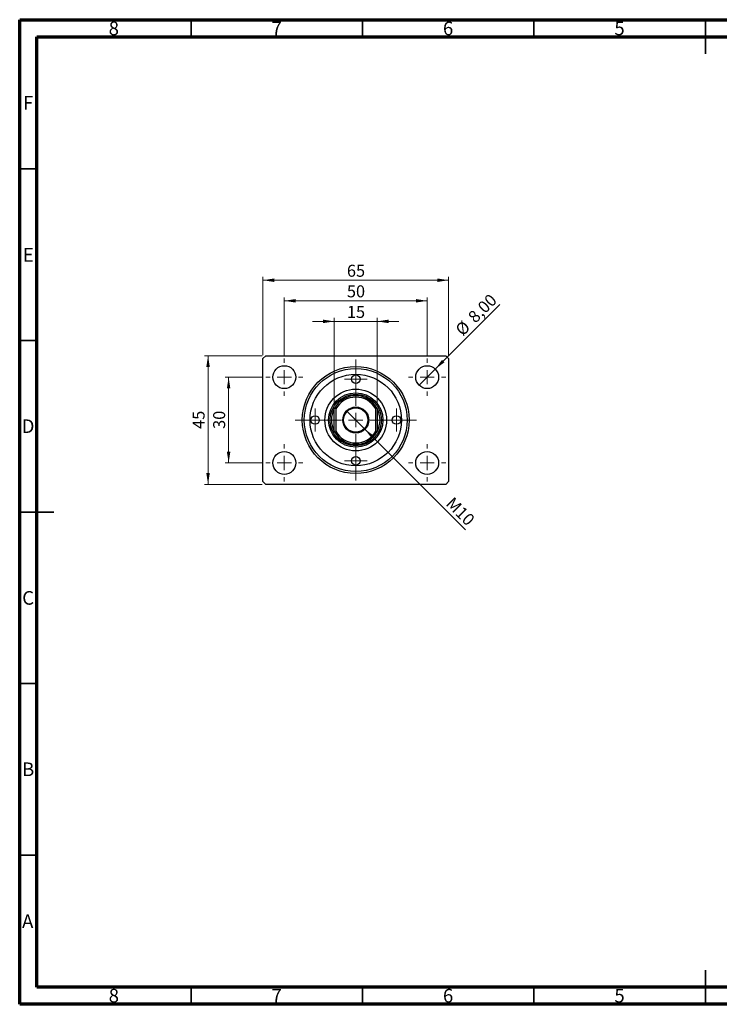
# Model space of a CAD drawing. Units: millimetres. Extents: x 15 to 421, y 5 to 292.
# Drawn here: x 15 to 219, y 5 to 292 of the extents above; entities that cross this region are included whole.
import ezdxf

# ---------------------------------------------------------------- set-up
doc = ezdxf.new("R2010")
doc.units = ezdxf.units.MM
doc.styles.add('SLDTEXTSTYLE0', font='TXT', dxfattribs={"width": 0.75})
doc.dimstyles.new('SLDDIMSTYLE0', dxfattribs={"dimtxt": 3.5, "dimasz": 3.302, "dimexe": 0, "dimexo": 0.0625, "dimgap": 0.875, "dimtad": 1, "dimdec": 0, "dimlfac": 1.2, "dimrnd": 1e-09, "dimzin": 12, "dimdsep": 46, "dimtxsty": 'SLDTEXTSTYLE0', "dimsah": 1, "dimcen": 0.09, "dimadec": 0, "dimazin": 3, "dimtfac": 1, "dimtdec": 0, "dimtofl": 0, "dimtmove": 0, "dimatfit": 3, "dimfxl": 1, "dimfrac": 2, "dimtolj": 1, "dimtzin": 12, "dimarcsym": 0})
doc.dimstyles.new('SLDDIMSTYLE1', dxfattribs={"dimtxt": 3.5, "dimasz": 3.302, "dimexe": 0, "dimexo": 0.0625, "dimgap": 0.875, "dimtad": 1, "dimlfac": 1.2, "dimrnd": 1e-09, "dimzin": 12, "dimdsep": 46, "dimtxsty": 'SLDTEXTSTYLE0', "dimblk1": 'NONE', "dimsah": 1, "dimcen": 0, "dimadec": 0, "dimazin": 3, "dimtfac": 1, "dimtmove": 0, "dimatfit": 3, "dimldrblk": 'NONE', "dimfxl": 1, "dimfrac": 2, "dimtolj": 1, "dimtzin": 12, "dimarcsym": 0})
doc.dimstyles.new('SLDDIMSTYLE2', dxfattribs={"dimtxt": 3.5, "dimasz": 3.302, "dimexe": 0, "dimexo": 0.0625, "dimgap": 0.875, "dimtad": 1, "dimdec": 0, "dimlfac": 1.2, "dimrnd": 1e-09, "dimzin": 12, "dimdsep": 46, "dimtxsty": 'SLDTEXTSTYLE0', "dimsah": 1, "dimcen": 0.09, "dimadec": 0, "dimazin": 3, "dimtfac": 1, "dimtdec": 0, "dimtmove": 0, "dimatfit": 0, "dimfxl": 1, "dimfrac": 2, "dimtolj": 1, "dimtzin": 12, "dimarcsym": 0})
doc.dimstyles.new('SLDDIMSTYLE3', dxfattribs={"dimtxt": 3.5, "dimasz": 3.302, "dimexe": 0, "dimexo": 0.0625, "dimgap": 0.875, "dimtad": 1, "dimlfac": 1.2, "dimrnd": 1e-09, "dimzin": 12, "dimdsep": 46, "dimtxsty": 'SLDTEXTSTYLE0', "dimblk1": 'NONE', "dimsah": 1, "dimcen": 0, "dimadec": 0, "dimazin": 3, "dimtfac": 1, "dimtmove": 0, "dimatfit": 3, "dimldrblk": 'NONE', "dimfxl": 1, "dimfrac": 2, "dimtolj": 1, "dimtzin": 12, "dimarcsym": 0})

# ---------------------------------------------------------------- blocks, each defined once
blk = doc.blocks.new('_D')
at = {"color": 7, "linetype": 'Continuous', "lineweight": 0}
for p, q in [((85.94, 194.23), (85.94, 217.06)), ((85.94, 216.06), (140.11, 216.06)), ((140.11, 194.23), (140.11, 217.06))]:
    blk.add_line(p, q, dxfattribs=at)
at = {"color": 7, "linetype": 'Continuous', "lineweight": 18}
for points in [[(85.94, 216.06), (89.24, 215.55), (89.24, 216.57)], [(140.11, 216.06), (136.8, 216.57), (136.8, 215.55)]]:
    blk.add_solid(points, dxfattribs=at)
at = {"color": 7, "linetype": 'Continuous', "lineweight": 18, "insert": (110.44, 220.57), "char_height": 3.5, "attachment_point": 1, "style": 'SLDTEXTSTYLE0'}
blk.add_mtext('65', dxfattribs=at)
blk = doc.blocks.new('_D_1')
at = {"color": 7, "linetype": 'Continuous', "lineweight": 0}
for p, q in [((92.19, 194.23), (92.19, 211.06)), ((92.19, 210.06), (133.86, 210.06)), ((133.86, 194.23), (133.86, 211.06))]:
    blk.add_line(p, q, dxfattribs=at)
at = {"color": 7, "linetype": 'Continuous', "lineweight": 18}
for points in [[(92.19, 210.06), (95.49, 209.55), (95.49, 210.57)], [(133.86, 210.06), (130.55, 210.57), (130.55, 209.55)]]:
    blk.add_solid(points, dxfattribs=at)
at = {"color": 7, "linetype": 'Continuous', "lineweight": 18, "insert": (110.44, 214.57), "char_height": 3.5, "attachment_point": 1, "style": 'SLDTEXTSTYLE0'}
blk.add_mtext('50', dxfattribs=at)
blk = doc.blocks.new('_D_2')
at = {"color": 7, "linetype": 'Continuous', "lineweight": 0}
for p, q in [((85.77, 187.81), (74.94, 187.81)), ((75.94, 162.81), (75.94, 187.81)), ((85.77, 162.81), (74.94, 162.81))]:
    blk.add_line(p, q, dxfattribs=at)
at = {"color": 7, "linetype": 'Continuous', "lineweight": 18}
for points in [[(75.94, 187.81), (75.43, 184.51), (76.45, 184.51)], [(75.94, 162.81), (76.45, 166.11), (75.43, 166.11)]]:
    blk.add_solid(points, dxfattribs=at)
at = {"color": 7, "linetype": 'Continuous', "lineweight": 18, "insert": (71.43, 172.72), "char_height": 3.5, "attachment_point": 1, "rotation": 90, "style": 'SLDTEXTSTYLE0'}
blk.add_mtext('30', dxfattribs=at)
blk = doc.blocks.new('_D_3')
at = {"color": 7, "linetype": 'Continuous', "lineweight": 0}
for p, q in [((85.77, 194.06), (68.94, 194.06)), ((69.94, 194.06), (69.94, 156.56)), ((85.77, 156.56), (68.94, 156.56))]:
    blk.add_line(p, q, dxfattribs=at)
at = {"color": 7, "linetype": 'Continuous', "lineweight": 18}
for points in [[(69.94, 194.06), (69.43, 190.76), (70.45, 190.76)], [(69.94, 156.56), (70.45, 159.86), (69.43, 159.86)]]:
    blk.add_solid(points, dxfattribs=at)
at = {"color": 7, "linetype": 'Continuous', "lineweight": 18, "insert": (65.43, 172.72), "char_height": 3.5, "attachment_point": 1, "rotation": 90, "style": 'SLDTEXTSTYLE0'}
blk.add_mtext('45', dxfattribs=at)
blk = doc.blocks.new('_D_4')
at = {"color": 7, "linetype": 'Continuous', "lineweight": 0}
for q in [(155.05, 209.01), (131.5, 185.45)]:
    blk.add_line((136.21, 190.17), q, dxfattribs=at)
at = {"color": 7, "linetype": 'Continuous', "lineweight": 18}
blk.add_solid([(136.21, 190.17), (138.91, 192.14), (138.19, 192.86)], dxfattribs=at)
at = {"color": 7, "linetype": 'Continuous', "lineweight": 18, "char_height": 3.5, "attachment_point": 1, "rotation": 45, "style": 'SLDTEXTSTYLE0'}
for s, insert in [('8,00', (145.44, 205.82)), ('%%c', (141.74, 202.05))]:
    blk.add_mtext(s, dxfattribs=dict(at, insert=insert))
blk = doc.blocks.new('_None')
blk = doc.blocks.new('_D_5')
at = {"color": 7, "linetype": 'Continuous', "lineweight": 0}
for p, q in [((106.77, 204.06), (100.42, 204.06)), ((106.77, 179.64), (106.77, 205.06)), ((106.77, 204.06), (119.27, 204.06)), ((119.27, 179.64), (119.27, 205.06)), ((119.27, 204.06), (125.62, 204.06))]:
    blk.add_line(p, q, dxfattribs=at)
at = {"color": 7, "linetype": 'Continuous', "lineweight": 18}
for points in [[(106.77, 204.06), (103.47, 204.57), (103.47, 203.55)], [(119.27, 204.06), (122.58, 203.55), (122.58, 204.57)]]:
    blk.add_solid(points, dxfattribs=at)
at = {"color": 7, "linetype": 'Continuous', "lineweight": 18, "insert": (110.44, 208.57), "char_height": 3.5, "attachment_point": 1, "style": 'SLDTEXTSTYLE0'}
blk.add_mtext('15', dxfattribs=at)
blk = doc.blocks.new('_D_6')
at = {"color": 7, "linetype": 'Continuous', "lineweight": 0}
for q in [(110.34, 177.99), (145.05, 143.28)]:
    blk.add_line((115.7, 172.63), q, dxfattribs=at)
at = {"color": 7, "linetype": 'Continuous', "lineweight": 18}
blk.add_solid([(115.7, 172.63), (117.68, 169.93), (118.4, 170.65)], dxfattribs=at)
at = {"color": 7, "linetype": 'Continuous', "lineweight": 18, "insert": (141.55, 153.16), "char_height": 3.5, "attachment_point": 1, "rotation": 315, "style": 'SLDTEXTSTYLE0'}
blk.add_mtext('M10', dxfattribs=at)
blk = doc.blocks.new('SW_CENTERMARKSYMBOL_0')
at = {"color": 0, "linetype": 'Continuous', "lineweight": 18}
for p, q in [((0, 4.17), (0, 5.42)), ((-4.17, 0), (-5.42, 0)), ((0, 0), (-2.08, 0)), ((0, 0), (0, 2.08)), ((0, 0), (0, -2.08)), ((0, 0), (2.08, 0)), ((4.17, 0), (5.42, 0)), ((0, -4.17), (0, -5.42))]:
    blk.add_line(p, q, dxfattribs=at)
blk = doc.blocks.new('SW_CENTERMARKSYMBOL_1')
at = {"color": 0, "linetype": 'Continuous', "lineweight": 18}
for p, q in [((0, 4.17), (0, 17.67)), ((-4.17, 0), (-17.67, 0)), ((0, 0), (-2.08, 0)), ((0, 0), (0, 2.08)), ((0, 0), (0, -2.08)), ((0, 0), (2.08, 0)), ((4.17, 0), (17.67, 0)), ((0, -4.17), (0, -17.67))]:
    blk.add_line(p, q, dxfattribs=at)
blk = doc.blocks.new('SW_CENTERMARKSYMBOL_2')
at = {"color": 0, "linetype": 'Continuous', "lineweight": 18}
for p, q in [((0, 4.17), (0, 5.42)), ((-4.17, 0), (-5.42, 0)), ((0, 0), (-2.08, 0)), ((0, 0), (0, 2.08)), ((0, 0), (0, -2.08)), ((0, 0), (2.08, 0)), ((4.17, 0), (5.42, 0)), ((0, -4.17), (0, -5.42))]:
    blk.add_line(p, q, dxfattribs=at)
blk = doc.blocks.new('SW_CENTERMARKSYMBOL_3')
at = {"color": 0, "linetype": 'Continuous', "lineweight": 18}
for p, q in [((0, 4.17), (0, 5.42)), ((-4.17, 0), (-5.42, 0)), ((0, 0), (-2.08, 0)), ((0, 0), (0, 2.08)), ((0, 0), (0, -2.08)), ((0, 0), (2.08, 0)), ((4.17, 0), (5.42, 0)), ((0, -4.17), (0, -5.42))]:
    blk.add_line(p, q, dxfattribs=at)
blk = doc.blocks.new('SW_CENTERMARKSYMBOL_4')
at = {"color": 0, "linetype": 'Continuous', "lineweight": 18}
for p, q in [((0, 4.17), (0, 5.42)), ((-4.17, 0), (-5.42, 0)), ((0, 0), (-2.08, 0)), ((0, 0), (0, 2.08)), ((0, 0), (0, -2.08)), ((0, 0), (2.08, 0)), ((4.17, 0), (5.42, 0)), ((0, -4.17), (0, -5.42))]:
    blk.add_line(p, q, dxfattribs=at)
blk = doc.blocks.new('SW_CENTERMARKSYMBOL_5')
at = {"color": 0, "linetype": 'Continuous', "lineweight": 18}
for p, q in [((0, 2.08), (0, 3.33)), ((-2.08, 0), (-3.33, 0)), ((0, 0), (-2.08, 0)), ((0, 0), (0, 2.08)), ((0, 0), (0, -2.08)), ((0, 0), (2.08, 0)), ((2.08, 0), (3.33, 0)), ((0, -2.08), (0, -3.33))]:
    blk.add_line(p, q, dxfattribs=at)
blk = doc.blocks.new('SW_CENTERMARKSYMBOL_6')
at = {"color": 0, "linetype": 'Continuous', "lineweight": 18}
for p, q in [((0, 2.08), (0, 3.33)), ((-2.08, 0), (-3.33, 0)), ((0, 0), (-2.08, 0)), ((0, 0), (0, 2.08)), ((0, 0), (0, -2.08)), ((0, 0), (2.08, 0)), ((2.08, 0), (3.33, 0)), ((0, -2.08), (0, -3.33))]:
    blk.add_line(p, q, dxfattribs=at)
blk = doc.blocks.new('SW_CENTERMARKSYMBOL_7')
at = {"color": 0, "linetype": 'Continuous', "lineweight": 18}
for p, q in [((0, 2.08), (0, 3.33)), ((-2.08, 0), (-3.33, 0)), ((0, 0), (-2.08, 0)), ((0, 0), (0, 2.08)), ((0, 0), (0, -2.08)), ((0, 0), (2.08, 0)), ((2.08, 0), (3.33, 0)), ((0, -2.08), (0, -3.33))]:
    blk.add_line(p, q, dxfattribs=at)
blk = doc.blocks.new('SW_CENTERMARKSYMBOL_8')
at = {"color": 0, "linetype": 'Continuous', "lineweight": 18}
for p, q in [((0, 2.08), (0, 3.33)), ((-2.08, 0), (-3.33, 0)), ((0, 0), (-2.08, 0)), ((0, 0), (0, 2.08)), ((0, 0), (0, -2.08)), ((0, 0), (2.08, 0)), ((2.08, 0), (3.33, 0)), ((0, -2.08), (0, -3.33))]:
    blk.add_line(p, q, dxfattribs=at)

msp = doc.modelspace()

# ---------------------------------------------------------------- linework, layer by layer
at = {"color": 7, "linetype": 'Continuous', "lineweight": 70}
for p, q in [((15, 5), (15, 292)), ((15, 292), (415, 292)), ((20, 10), (20, 287)), ((20, 287), (410, 287)), ((410, 10), (20, 10)), ((415, 5), (15, 5))]:
    msp.add_line(p, q, dxfattribs=at)
at = {"color": 7, "linetype": 'Continuous', "lineweight": 35}
for p, q in [((65, 287), (65, 292)), ((115, 287), (115, 292)), ((165, 287), (165, 292)), ((215, 292), (215, 282)), ((215, 287), (215, 292)), ((20, 248.5), (15, 248.5)), ((20, 198.5), (15, 198.5)), ((15, 148.5), (25, 148.5)), ((20, 148.5), (15, 148.5)), ((20, 98.5), (15, 98.5)), ((20, 48.5), (15, 48.5)), ((215, 5), (215, 15)), ((65, 10), (65, 5)), ((115, 10), (115, 5)), ((165, 10), (165, 5)), ((215, 10), (215, 5))]:
    msp.add_line(p, q, dxfattribs=at)
at = {"color": 7, "linetype": 'Continuous', "lineweight": 25}
for p, q in [((85.94, 193.2267), (86.7733, 194.06)), ((85.94, 157.3933), (85.94, 193.2267)), ((86.7733, 194.06), (139.2733, 194.06)), ((139.2733, 194.06), (140.1067, 193.2267)), ((140.1067, 193.2267), (140.1067, 157.3933)), ((106.7733, 171.9767), (106.7733, 178.6433)), ((107.19, 178.5375), (106.7733, 178.6433)), ((107.19, 178.5375), (107.19, 172.0825)), ((119.2733, 178.6433), (118.8567, 178.5375)), ((118.8567, 172.0825), (118.8567, 178.5375)), ((119.2733, 178.6433), (119.2733, 171.9767)), ((107.19, 172.0825), (106.7733, 171.9767)), ((119.2733, 171.9767), (118.8567, 172.0825)), ((86.7733, 156.56), (85.94, 157.3933)), ((139.2733, 156.56), (86.7733, 156.56)), ((140.1067, 157.3933), (139.2733, 156.56))]:
    msp.add_line(p, q, dxfattribs=at)
for centre, radius in [((92.19, 187.81), 3.3333), ((113.0233, 175.31), 15.5833), ((113.0233, 175.31), 15), ((133.8567, 187.81), 3.3333), ((113.0233, 175.31), 13.3333), ((113.0233, 187.185), 1.25), ((113.0233, 175.31), 9), ((113.0233, 175.31), 7.9167), ((113.0233, 175.31), 7.5), ((113.0233, 175.31), 3.7917), ((113.0233, 175.31), 3.5417), ((101.1483, 175.31), 1.25), ((124.8983, 175.31), 1.25), ((92.19, 162.81), 3.3333), ((113.0233, 163.435), 1.25), ((133.8567, 162.81), 3.3333)]:
    msp.add_circle(centre, radius, dxfattribs=at)
for radius, start, end in [(7.0833, 28.072487, 151.927513), (6.6667, 28.955024, 151.044976), (7.0833, 151.927513, 208.072487), (7.0833, 331.927513, 28.072487), (7.0833, 208.072487, 331.927513), (6.6667, 208.955024, 331.044976)]:
    msp.add_arc((113.0233, 175.31), radius, start, end, dxfattribs=at)

# ---------------------------------------------------------------- block references
at = {"color": 7, "linetype": 'Continuous', "lineweight": 0}
for name, p in [('SW_CENTERMARKSYMBOL_4', (92.19, 187.81)), ('SW_CENTERMARKSYMBOL_1', (113.0233, 175.31)), ('SW_CENTERMARKSYMBOL_3', (133.8567, 187.81)), ('SW_CENTERMARKSYMBOL_6', (113.0233, 187.185)), ('SW_CENTERMARKSYMBOL_5', (101.1483, 175.31)), ('SW_CENTERMARKSYMBOL_7', (124.8983, 175.31)), ('SW_CENTERMARKSYMBOL_0', (92.19, 162.81)), ('SW_CENTERMARKSYMBOL_8', (113.0233, 163.435)), ('SW_CENTERMARKSYMBOL_2', (133.8567, 162.81))]:
    msp.add_blockref(name, p, dxfattribs=at)

# ---------------------------------------------------------------- texts
at = {"color": 7, "linetype": 'Continuous', "lineweight": 0, "char_height": 3.9688, "attachment_point": 2, "style": 'SLDTEXTSTYLE0'}
for s, insert in [('8', (42.46, 291.4462)), ('7', (89.96, 291.4462)), ('6', (139.96, 291.4462)), ('5', (189.96, 291.4462)), ('F', (17.4577, 269.7458)), ('E', (17.5078, 225.4462)), ('D', (17.4527, 175.4958)), ('C', (17.4587, 125.4462)), ('B', (17.4706, 75.4958)), ('A', (17.3397, 31.1962)), ('8', (42.46, 9.4958)), ('7', (89.96, 9.4958)), ('6', (139.96, 9.4958)), ('5', (189.96, 9.4958))]:
    msp.add_mtext(s, dxfattribs=dict(at, insert=insert))

# ---------------------------------------------------------------- dimensions: what is measured, and where the dimension line sits
at = {"color": 7, "linetype": 'Continuous', "lineweight": 18}
for base, p1, p2, dimstyle, picture, middle in [((140.1067, 216.06), (85.94, 193.2267), (140.1067, 193.2267), 'SLDDIMSTYLE0', '_D', (113.0233, 216.06)), ((133.8567, 210.06), (92.19, 193.2267), (133.8567, 193.2267), 'SLDDIMSTYLE0', '_D_1', (113.0233, 210.06)), ((119.2733, 204.06), (106.7733, 178.6433), (119.2733, 178.6433), 'SLDDIMSTYLE2', '_D_5', (113.0233, 204.06))]:
    dim = msp.add_linear_dim(base=base, p1=p1, p2=p2, dimstyle=dimstyle, dxfattribs=at)
    dim.commit()
    dim.dimension.update_dxf_attribs({"geometry": picture, "text_midpoint": middle, "dimtype": 160})
dim = msp.add_diameter_dim_2p(p1=(131.4996, 185.453), p2=(136.2137, 190.167), dimstyle='SLDDIMSTYLE1', dxfattribs=at)
dim.commit()
dim.dimension.update_dxf_attribs({"geometry": '_D_4', "text_midpoint": (150.1067, 204.06), "dimtype": 163})
for base, p1, p2, picture, middle in [((69.94, 156.56), (86.7733, 194.06), (86.7733, 156.56), '_D_3', (69.94, 175.31)), ((75.94, 187.81), (86.7733, 162.81), (86.7733, 187.81), '_D_2', (75.94, 175.31))]:
    dim = msp.add_linear_dim(base=base, p1=p1, p2=p2, angle=90, dimstyle='SLDDIMSTYLE0', dxfattribs=at)
    dim.commit()
    dim.dimension.update_dxf_attribs({"geometry": picture, "text_midpoint": middle, "dimtype": 160})
dim = msp.add_diameter_dim_2p(p1=(110.3422, 177.9911), p2=(115.7044, 172.6289), text='M10', dimstyle='SLDDIMSTYLE3', override={"dimpost": '<>'}, dxfattribs=at)
dim.commit()
dim.dimension.update_dxf_attribs({"geometry": '_D_6', "text_midpoint": (141.7733, 146.56), "dimtype": 163})

doc.saveas('drawing.dxf')
